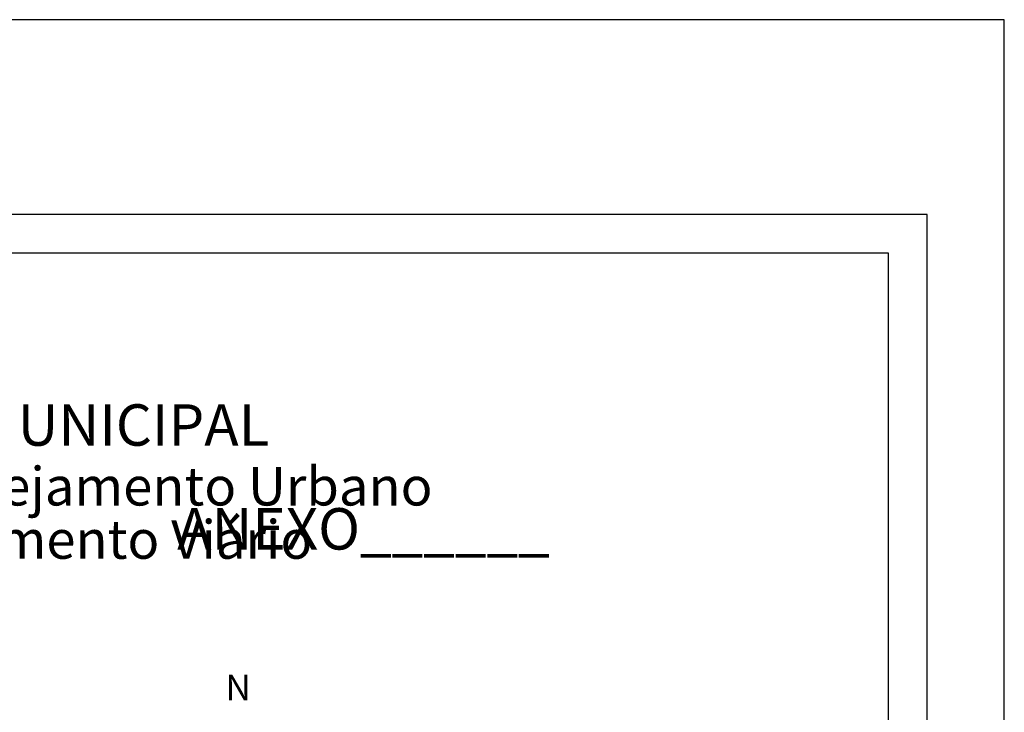
# Model space of a CAD drawing. Extents: x 183648 to 184446, y 1667203 to 1667768.
# Drawn here: x 184301 to 184446, y 1667665 to 1667768 of the extents above; entities that cross this region are included whole.
import ezdxf

# ---------------------------------------------------------------- set-up
doc = ezdxf.new("R2010")
doc.units = 0
doc.header["$LTSCALE"] = 10
doc.header["$MEASUREMENT"] = 0
doc.layers.get('0').update_dxf_attribs({"linetype": 'CONTINUOUS'})
doc.layers.get('DEFPOINTS').update_dxf_attribs({"linetype": 'CONTINUOUS'})
doc.layers.add('NORTE', color=7, linetype='CONTINUOUS')
doc.layers.add('T-DIM', color=1, linetype='CONTINUOUS')
doc.styles.add('CITYBLUEPRINT', font='cibt____.pfb', dxfattribs={"height": 2})
doc.styles.add('ROMANT', font='romant', dxfattribs={"height": 0.2})
doc.styles.add('SANSSERIFBOLDOBLIQUE', font='sasbo___.pfb', dxfattribs={"height": 1.8})

# ---------------------------------------------------------------- blocks, each defined once
blk = doc.blocks.new('NORTEGEO')
at = {"layer": 'NORTE', "color": 7, "style": 'ROMANT'}
blk.add_text('N', height=1.116, dxfattribs=at).set_placement((-0.744, 7.705))
blk = doc.blocks.new('a3')
at = {"layer": 'DEFPOINTS'}
blk.add_lwpolyline([(0, 0), (297, 0), (297, 420), (0, 420)], close=True, dxfattribs=at)

msp = doc.modelspace()

# ---------------------------------------------------------------- linework, layer by layer
at = {"color": 7}
for p, q in [((184434.695, 1667738.95), (183673.241, 1667738.95)), ((184434.695, 1667228.191), (184434.695, 1667738.95))]:
    msp.add_line(p, q, dxfattribs=at)
at = {"layer": 'T-DIM', "color": 1}
for p, q in [((184428.995, 1667733.25), (183678.941, 1667733.25)), ((184428.995, 1667233.891), (184428.995, 1667733.25))]:
    msp.add_line(p, q, dxfattribs=at)

# ---------------------------------------------------------------- block references
at = {"xscale": 1.899999999906868, "yscale": 1.899999999906868, "zscale": 1.899999999950523, "rotation": 90}
msp.add_blockref('a3', (184446.095, 1667203.426), dxfattribs=at)
at = {"layer": 'T-DIM', "ltscale": 0.75, "xscale": 3.401072148320964, "yscale": 3.401072148233652, "zscale": 3.401072148525011}
msp.add_blockref('NORTEGEO', (184333.567, 1667640.968), dxfattribs=at)

# ---------------------------------------------------------------- texts
at = {"layer": 'T-DIM', "color": 7, "ltscale": 0.75}
for s, height, style, p in [('SECRETARIA  DO PLANEJAMENTO  MUNICIPAL', 6.12193, 'SANSSERIFBOLDOBLIQUE', (184159.555, 1667704.792)), ('Coordenação de Planejamento Urbano', 5.7, 'CITYBLUEPRINT', (184220.326, 1667695.96)), ('Unidade de Planejamento Viário', 5.7, 'CITYBLUEPRINT', (184226.867, 1667688.091)), ('ANEXO______', 6.12193, 'SANSSERIFBOLDOBLIQUE', (184323.906, 1667689.448))]:
    msp.add_text(s, height=height, dxfattribs=dict(at, style=style)).set_placement(p)

doc.saveas('drawing.dxf')
